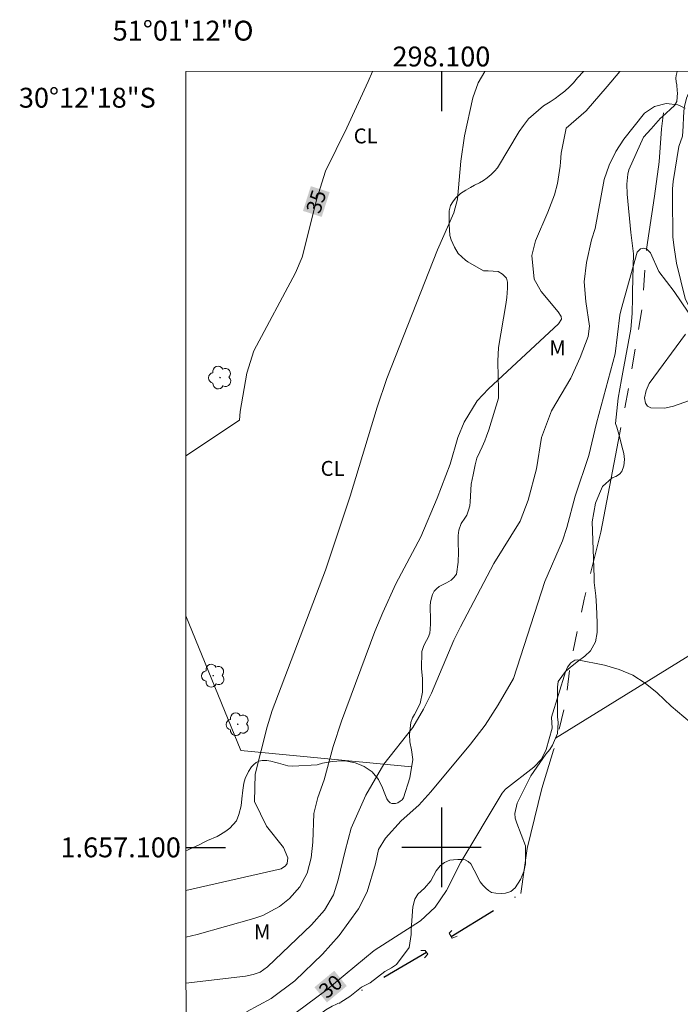
# Model space of a CAD drawing. Units: metres. Extents: x 298058 to 298573, y 1656619 to 1657183.
# Drawn here: x 298058 to 298124, y 1657084 to 1657183 of the extents above; entities that cross this region are included whole.
import ezdxf
from ezdxf.enums import TextEntityAlignment as Align

# ---------------------------------------------------------------- set-up
doc = ezdxf.new("R2010")
doc.units = ezdxf.units.M
doc.header["$MEASUREMENT"] = 0
doc.linetypes.add('DIVIDE', pattern=[1.25, 0.5, -0.25, 0, -0.25, 0, -0.25])
doc.linetypes.add('Intermitente', pattern=[48, 15, -2, 2, -2, 2, -2, 2, -2, 2, -2, 15])
for name, color, linetype, lineweight in [('Articulacao', 7, 'Continuous', 18), ('Bueiro', 8, 'Continuous', 18), ('Coordenadas', 7, 'Continuous', 9), ('Rio_Intermitente', 5, 'Intermitente', 9), ('Topon_Curvas_Mestras_Masc', 255, 'Continuous', 9), ('Vala', 5, 'DIVIDE', 25)]:
    doc.layers.add(name, color=color, linetype=linetype, lineweight=lineweight)
for name, color, linetype, lineweight, true_color in [('Arvores_Isoladas', 7, 'Continuous', 18, 0x00ff33), ('Cultura', 7, 'Orla8', 9, 0x00ff33), ('Curvas_Intermediarias', 7, 'Continuous', 9, 0x783c14), ('Curvas_Mestras', 7, 'Continuous', 20, 0x783c14), ('Topon_Cultura', 7, 'Continuous', 9, 0x00ff33), ('Topon_Curvas_Mestras', 7, 'Continuous', 9, 0x783c14), ('Topon_Vegetacao', 7, 'Continuous', 9, 0x00ff33), ('Vegetacao', 7, 'Orla8', 9, 0x00ff33)]:
    doc.layers.add(name, color=color, linetype=linetype, lineweight=lineweight, true_color=true_color)
doc.layers.add('Malha', color=7, linetype='Continuous')
doc.styles.add('Arial', font='arial.ttf', dxfattribs={"height": 1.5})
doc.styles.get("Standard").update_dxf_attribs({"font": 'arial.ttf'})
doc.linetypes.add('Orla8', pattern='A,6,-0.5,["V",Standard,S=1,R=0,X=-0.5,Y=-1],-0.5,6,-0.5,["V",Standard,S=1,R=0,X=-0.5,Y=-1],-0.5', length=14)

# ---------------------------------------------------------------- blocks, each defined once
blk = doc.blocks.new('Arvore')
at = {"layer": 'Arvores_Isoladas'}
blk.add_lwpolyline([(-0.718, 0.493, 0.872324), (-0.722, -0.551, 0.862983), (0.284, -0.827, 0.900105), (0.89, 0.029, 0.863155), (0.262, 0.861, 0.882486)], format="xyb", close=True, dxfattribs=at)
blk.add_circle((0, 0), 0.0286, dxfattribs=at)

msp = doc.modelspace()

# ---------------------------------------------------------------- linework, layer by layer
at = {"layer": 'Articulacao', "flags": 128}
msp.add_lwpolyline([(298074.263, 1657178.042), (298555.697, 1657178.116), (298555.77, 1656623.839), (298074.36, 1656623.765), (298074.263, 1657178.042)], close=True, dxfattribs=at)
at = {"layer": 'Bueiro', "flags": 128}
for points in [[(298101.03, 1657091.625), (298100.78, 1657091.374), (298101.09, 1657090.884), (298101.58, 1657091.064)], [(298097.939, 1657089.644), (298098.369, 1657089.644), (298098.619, 1657089.274), (298098.309, 1657088.904)]]:
    msp.add_lwpolyline(points, dxfattribs=at)
at = {"layer": 'Cultura', "flags": 128}
for points in [[(298111.488, 1657110.998), (298147.472, 1657133.202)], [(298096.996, 1657108.087), (298079.824, 1657109.734), (298074.272, 1657123.291)]]:
    msp.add_lwpolyline(points, dxfattribs=at)
at = {"layer": 'Curvas_Intermediarias', "flags": 128}
for points, elevation in [([(298074.277, 1657095.666), (298083.873, 1657097.847), (298084.303, 1657098.147), (298084.463, 1657098.387), (298084.543, 1657098.937), (298084.103, 1657099.998), (298082.393, 1657102.129), (298081.202, 1657104.6), (298081.242, 1657107.351), (298082.463, 1657112.113), (298082.973, 1657113.783), (298088.335, 1657127.899), (298090.826, 1657135.322), (298093.537, 1657144.265), (298094.507, 1657147.157), (298099.609, 1657160.112), (298101.26, 1657163.813), (298101.63, 1657165.204), (298101.96, 1657169.035), (298102.33, 1657171.556), (298103.161, 1657175.398), (298103.701, 1657176.898), (298104.356, 1657178.047)], 34), ([(298074.278, 1657090.98), (298075.4, 1657091.234), (298081.122, 1657092.845), (298082.022, 1657093.165), (298083.693, 1657094.066), (298084.713, 1657094.866), (298085.754, 1657096.036), (298086.484, 1657097.417), (298086.904, 1657098.947), (298087.054, 1657100.528), (298087.144, 1657103.409), (298087.575, 1657105.03), (298088.185, 1657106.781), (298089.095, 1657110.162), (298089.926, 1657112.683), (298093.287, 1657121.716), (298094.087, 1657123.627), (298095.408, 1657126.518), (298097.929, 1657131.25), (298099.559, 1657135.132), (298100.88, 1657138.553), (298101.66, 1657141.224), (298102.29, 1657142.775), (298103.611, 1657144.906), (298104.741, 1657146.126), (298111.794, 1657152.669), (298112.094, 1657153.129), (298112.064, 1657153.389), (298111.754, 1657153.859), (298110.043, 1657155.91), (298109.333, 1657157.14), (298109.093, 1657159.541), (298109.453, 1657161.002), (298110.724, 1657163.883), (298111.364, 1657165.634), (298111.674, 1657166.774), (298111.954, 1657168.515), (298111.994, 1657168.905), (298112.054, 1657169.825), (298112.544, 1657172.356), (298114.575, 1657174.077), (298116.676, 1657176.538), (298117.969, 1657178.049)], 33), ([(298074.279, 1657086.344), (298080.292, 1657087.053), (298081.042, 1657087.203), (298081.762, 1657087.463), (298082.493, 1657087.973), (298086.914, 1657092.195), (298088.225, 1657093.685), (298089.125, 1657095.216), (298089.615, 1657096.727), (298090.296, 1657099.658), (298090.926, 1657101.929), (298092.396, 1657105.26), (298094.217, 1657108.361), (298097.108, 1657112.043), (298098.209, 1657113.913), (298099.009, 1657115.504), (298101.25, 1657120.846), (298101.92, 1657122.197), (298105.262, 1657128.569), (298107.923, 1657132.801), (298108.713, 1657134.912), (298109.563, 1657138.063), (298110.073, 1657141.214), (298111.094, 1657143.925), (298113.015, 1657147.207), (298113.955, 1657149.267), (298114.765, 1657151.388), (298114.895, 1657152.409), (298114.535, 1657154.92), (298114.375, 1657156.87), (298114.585, 1657158.821), (298115.105, 1657161.102), (298115.456, 1657162.252), (298116.386, 1657167.184), (298116.876, 1657168.615), (298117.536, 1657169.976), (298118.367, 1657171.246), (298120.438, 1657173.857), (298121.438, 1657174.527), (298122.618, 1657174.837), (298123.789, 1657174.697), (298124.529, 1657174.367)], 32), ([(298080.392, 1657083.471), (298082.853, 1657084.792), (298085.254, 1657086.593), (298088.025, 1657089.244), (298089.715, 1657091.144), (298091.666, 1657093.805), (298092.517, 1657095.526), (298093.367, 1657098.337), (298093.667, 1657099.788), (298094.377, 1657100.938), (298095.958, 1657102.659), (298097.719, 1657104.25), (298098.949, 1657105.59), (298102.941, 1657110.372), (298104.411, 1657112.303), (298105.722, 1657114.344), (298107.262, 1657116.985), (298110.404, 1657126.748), (298112.184, 1657130.84), (298112.624, 1657132.161), (298113.445, 1657135.332), (298114.825, 1657139.423), (298115.616, 1657142.665), (298117.496, 1657149.628), (298117.957, 1657153.539), (298118.087, 1657154.109), (298119.697, 1657159.882), (298120.047, 1657160.192), (298120.358, 1657160.262), (298120.658, 1657160.172), (298121.028, 1657159.802), (298121.878, 1657157.921), (298123.409, 1657155.91), (298124.819, 1657153.819)], 31), ([(298124.559, 1657151.608), (298120.898, 1657146.646), (298120.608, 1657145.946), (298120.448, 1657145.216), (298120.548, 1657144.696), (298120.738, 1657144.375), (298121.078, 1657144.225), (298122.478, 1657144.165), (298123.369, 1657144.375), (298127.61, 1657145.876)], 31)]:
    msp.add_lwpolyline(points, dxfattribs=dict(at, elevation=elevation))
at = {"layer": 'Curvas_Mestras', "flags": 128}
for points, elevation in [([(298074.269, 1657139.392), (298079.681, 1657142.965), (298079.741, 1657143.845), (298080.402, 1657147.687), (298081.132, 1657149.958), (298085.304, 1657157.791), (298085.994, 1657159.371), (298087.465, 1657165.244), (298088.345, 1657168.005), (298090.486, 1657172.386), (298092.637, 1657177.028), (298093.07, 1657178.045)], 35), ([(298081.502, 1657080.52), (298088.355, 1657085.602), (298093.217, 1657089.624), (298097.879, 1657092.625), (298099.379, 1657093.996), (298100.51, 1657095.666), (298101.95, 1657098.517), (298106.112, 1657105.45), (298106.432, 1657105.86), (298109.293, 1657108.081), (298110.073, 1657108.861), (298110.554, 1657109.852), (298111.154, 1657111.983), (298111.094, 1657113.103), (298112.474, 1657117.655), (298112.675, 1657118.125), (298113.015, 1657118.565), (298113.435, 1657118.835), (298113.685, 1657118.875), (298116.426, 1657118.335), (298117.887, 1657117.905), (298119.257, 1657117.315), (298120.518, 1657116.514), (298121.708, 1657115.554), (298123.129, 1657114.204), (298125.039, 1657112.583)], 30)]:
    msp.add_lwpolyline(points, dxfattribs=dict(at, elevation=elevation))
at = {"layer": 'Malha', "flags": 128}
for points in [[(298100, 1657178.046), (298100, 1657174.046)], [(298100, 1657104), (298100, 1657096)], [(298074.276, 1657100), (298078.276, 1657100)], [(298104, 1657100), (298096, 1657100)]]:
    msp.add_lwpolyline(points, dxfattribs=at)
at = {"layer": 'Rio_Intermitente', "flags": 128}
msp.add_lwpolyline([(298108.003, 1657095.366), (298108.623, 1657099.878), (298110.113, 1657105.93), (298111.294, 1657109.762), (298112.474, 1657114.394), (298112.995, 1657118.535), (298114.355, 1657124.958), (298116.036, 1657131.7), (298117.526, 1657139.423), (298118.957, 1657146.896), (298120.207, 1657154.319), (298120.648, 1657160.172), (298121.458, 1657165.494), (298121.898, 1657168.945), (298122.148, 1657172.286), (298122.338, 1657173.897)], dxfattribs=at)
at = {"layer": 'Topon_Curvas_Mestras_Masc'}
for points in [[(298087.952, 1657163.414, 35), (298088.745, 1657165.901, 35), (298086.063, 1657164.017, 35), (298086.855, 1657166.503, 35)], [(298088.479, 1657084.405, 30), (298090.478, 1657086.058, 30), (298087.215, 1657085.933, 30), (298089.214, 1657087.586, 30)]]:
    msp.add_solid(points, dxfattribs=at)
at = {"layer": 'Vala', "ltscale": 10, "flags": 128}
for points in [[(298100.994, 1657091.037), (298107.993, 1657095.366)], [(298098.506, 1657089.441), (298083.003, 1657080.37), (298074.28, 1657076.191)]]:
    msp.add_lwpolyline(points, dxfattribs=at)
at = {"layer": 'Vegetacao', "flags": 128}
for points in [[(298074.276, 1657099.68), (298074.286, 1657099.682), (298074.426, 1657099.73), (298074.66, 1657099.829), (298075.675, 1657100.275), (298075.983, 1657100.454), (298076.443, 1657100.708), (298077.438, 1657101.094), (298077.766, 1657101.281), (298078.294, 1657101.64), (298078.695, 1657101.92), (298079.383, 1657102.667), (298079.617, 1657103.301), (298079.832, 1657104.182), (298079.899, 1657104.889), (298080.007, 1657105.744), (298080.115, 1657106.445), (298080.263, 1657106.918), (298080.578, 1657107.638), (298080.885, 1657108.092), (298081.113, 1657108.353), (298081.366, 1657108.546), (298081.623, 1657108.666), (298081.967, 1657108.739), (298082.412, 1657108.735), (298082.836, 1657108.671), (298083.343, 1657108.544), (298083.596, 1657108.463), (298084.056, 1657108.322), (298084.53, 1657108.207), (298085.057, 1657108.16), (298087.494, 1657108.312), (298088.022, 1657108.471), (298089.01, 1657108.65), (298089.958, 1657108.696), (298090.472, 1657108.682), (298091.308, 1657108.489), (298091.752, 1657108.344), (298092.228, 1657108.137), (298093.013, 1657107.609), (298093.653, 1657106.834), (298094.06, 1657106), (298094.22, 1657105.545), (298094.499, 1657104.891), (298094.628, 1657104.681), (298094.839, 1657104.477), (298095.007, 1657104.429), (298095.213, 1657104.41), (298095.373, 1657104.408), (298095.599, 1657104.49), (298095.855, 1657104.636), (298096.036, 1657104.768), (298096.195, 1657104.982), (298096.812, 1657106.998), (298097.121, 1657108.833), (298096.982, 1657109.808), (298096.81, 1657110.609), (298096.784, 1657111.357), (298096.919, 1657112.558), (298097.099, 1657113.025), (298097.273, 1657113.366), (298097.862, 1657114.473), (298098.105, 1657115.607), (298098.086, 1657116.983), (298097.981, 1657117.944), (298098.036, 1657119.707), (298098.19, 1657120.207), (298098.331, 1657120.52), (298098.511, 1657120.814), (298098.659, 1657121.108), (298098.819, 1657121.548), (298098.88, 1657121.955), (298098.894, 1657122.496), (298098.894, 1657122.836), (298098.863, 1657124.312), (298098.897, 1657124.679), (298098.964, 1657124.953), (298099.098, 1657125.419), (298099.272, 1657125.766), (298099.506, 1657126.014), (298099.779, 1657126.24), (298100.515, 1657126.607), (298100.969, 1657126.893), (298101.256, 1657127.159), (298101.383, 1657127.313), (298101.504, 1657127.493), (298101.685, 1657128.675), (298101.702, 1657129.702), (298101.695, 1657130.621), (298101.689, 1657131.354), (298101.736, 1657131.891), (298101.97, 1657132.568), (298102.352, 1657133.12), (298102.555, 1657133.431), (298102.735, 1657133.915), (298102.844, 1657134.358), (298102.892, 1657134.755), (298103.003, 1657136.516), (298103.184, 1657137.458), (298103.38, 1657138.485), (298103.568, 1657139.163), (298103.849, 1657139.785), (298104.098, 1657140.283), (298104.372, 1657140.89), (298104.544, 1657141.374), (298104.778, 1657142.004), (298105.74, 1657145.172), (298105.742, 1657146.161), (298105.696, 1657147.299), (298105.675, 1657148.919), (298105.754, 1657150.274), (298106.484, 1657154.611), (298106.594, 1657155.32), (298106.665, 1657156.23), (298106.642, 1657156.839), (298106.549, 1657157.259), (298106.153, 1657157.657), (298105.725, 1657157.93), (298105.202, 1657157.961), (298104.689, 1657158.001), (298104.237, 1657158.002), (298102.641, 1657158.9), (298102.408, 1657159.064), (298101.669, 1657159.734), (298101.327, 1657160.365), (298100.994, 1657161.097), (298100.862, 1657161.534), (298100.77, 1657162.64), (298100.763, 1657163.294), (298100.779, 1657164.011), (298100.912, 1657164.556), (298101.162, 1657164.945), (298101.427, 1657165.295), (298101.918, 1657165.769), (298102.456, 1657166.088), (298102.931, 1657166.375), (298103.314, 1657166.594), (298103.828, 1657166.85), (298104.241, 1657167.067), (298104.615, 1657167.347), (298105.02, 1657167.689), (298105.339, 1657168), (298105.644, 1657168.335), (298107.821, 1657171.993), (298108.251, 1657172.623), (298108.75, 1657173.292), (298110.285, 1657174.591), (298110.941, 1657174.995), (298111.44, 1657175.329), (298111.899, 1657175.656), (298112.429, 1657176.052), (298112.897, 1657176.48), (298113.303, 1657176.901), (298113.709, 1657177.391), (298114.306, 1657178.048)], [(298123.714, 1657178.05), (298123.615, 1657177.642), (298123.597, 1657177.358), (298123.638, 1657177.014), (298123.679, 1657176.711), (298123.726, 1657176.105), (298123.773, 1657175.885), (298123.689, 1657175.014), (298123.469, 1657174.611), (298122.215, 1657173.484), (298122.049, 1657173.36), (298121.122, 1657172.258), (298120.325, 1657171.427), (298118.871, 1657168.14), (298118.766, 1657167.696), (298118.661, 1657166.702), (298118.682, 1657165.693), (298119.056, 1657161.851), (298119.342, 1657159.684), (298119.241, 1657155.908), (298119.223, 1657155.295), (298119.212, 1657153.692), (298119.05, 1657152.117), (298118.261, 1657147.801), (298118.135, 1657147.045), (298117.794, 1657145.167), (298117.533, 1657142.622), (298117.657, 1657142.266), (298117.914, 1657141.34), (298118.153, 1657140.36), (298118.367, 1657139.621), (298118.41, 1657138.999), (298118.365, 1657138.366), (298118.159, 1657137.806), (298117.936, 1657137.548), (298117.544, 1657137.308), (298117.188, 1657137.157), (298116.211, 1657136.311), (298115.9, 1657135.59), (298115.507, 1657134.619), (298115.164, 1657132.737), (298115.358, 1657127.179), (298115.377, 1657126.629), (298115.556, 1657125.316), (298115.614, 1657124.275), (298115.683, 1657122.573), (298115.661, 1657121.602), (298115.5, 1657120.68), (298114.988, 1657119.78), (298114.417, 1657119.22), (298113.786, 1657118.77), (298112.993, 1657118.13), (298112.502, 1657117.69), (298111.74, 1657116.68), (298111.679, 1657116.129), (298111.696, 1657113.115), (298111.755, 1657112.574), (298111.684, 1657111.463), (298111.182, 1657110.272), (298110.911, 1657109.851), (298110.519, 1657109.392), (298108.985, 1657107.18), (298107.629, 1657104.448), (298107.378, 1657103.398), (298107.407, 1657102.926), (298107.577, 1657102.446), (298108.466, 1657100.141), (298108.465, 1657099.521), (298108.453, 1657098.36), (298108.292, 1657097.578), (298107.97, 1657096.768), (298107.408, 1657095.928), (298106.974, 1657095.573), (298106.44, 1657095.393), (298106.043, 1657095.363), (298105.464, 1657095.386), (298105.055, 1657095.459), (298104.722, 1657095.647), (298104.453, 1657095.882), (298104.164, 1657096.191), (298103.915, 1657096.522), (298103.296, 1657097.704), (298102.945, 1657098.336), (298102.68, 1657098.588), (298102.395, 1657098.737), (298102.06, 1657098.79), (298101.644, 1657098.788), (298101.216, 1657098.757), (298100.854, 1657098.699), (298100.3, 1657098.467), (298099.881, 1657098.14), (298099.47, 1657097.629), (298098.928, 1657096.629), (298098.297, 1657095.899), (298097.634, 1657095.278), (298097.313, 1657094.808), (298097.128, 1657094.011), (298096.969, 1657091.714), (298096.959, 1657091.224), (298096.747, 1657089.932), (298095.494, 1657088.212), (298094.972, 1657087.871), (298094.311, 1657087.532), (298092.83, 1657086.364), (298091.956, 1657085.928), (298090.782, 1657084.986), (298089.884, 1657084.447), (298088.987, 1657084.034), (298088.366, 1657083.656), (298087.583, 1657083.082), (298084.89, 1657081.119), (298084.442, 1657080.787), (298083.108, 1657080.017), (298082.049, 1657079.49), (298080.807, 1657078.779), (298079.425, 1657077.573), (298076.985, 1657075.542), (298075.881, 1657075.094), (298074.281, 1657074.533)], [(298157.953, 1657119.137), (298157.635, 1657119.138), (298157.191, 1657119.177), (298156.642, 1657119.255), (298156.228, 1657119.458), (298155.851, 1657119.699), (298155.543, 1657119.969), (298155.293, 1657120.211), (298155.033, 1657120.519), (298154.696, 1657120.974), (298154.513, 1657121.34), (298154.292, 1657121.716), (298153.851, 1657123.569), (298153.717, 1657124.003), (298153.36, 1657124.803), (298152.975, 1657125.324), (298152.706, 1657125.671), (298152.263, 1657126.087), (298151.897, 1657126.464), (298151.541, 1657126.85), (298151.271, 1657127.149), (298150.722, 1657127.93), (298150.156, 1657129.937), (298149.906, 1657130.506), (298149.482, 1657131.24), (298149.088, 1657131.857), (298148.529, 1657132.407), (298147.98, 1657132.88), (298147.537, 1657133.16), (298147.103, 1657133.44), (298146.092, 1657133.857), (298145.657, 1657134.147), (298145.051, 1657134.639), (298144.724, 1657135.044), (298144.473, 1657135.459), (298144.358, 1657135.883), (298144.253, 1657136.347), (298144.234, 1657136.849), (298144.302, 1657137.311), (298144.38, 1657137.909), (298144.381, 1657138.323), (298144.362, 1657138.7), (298144.266, 1657139.047), (298143.139, 1657140.311), (298142.838, 1657140.666), (298142.011, 1657141.195), (298141.216, 1657141.605), (298140.355, 1657141.735), (298138.861, 1657141.79), (298137.774, 1657141.953), (298136.903, 1657142.051), (298135.103, 1657142.489), (298134.249, 1657142.797), (298133.503, 1657143.248), (298132.811, 1657143.804), (298132.102, 1657144.514), (298131.532, 1657145.224), (298130.962, 1657145.951), (298130.461, 1657146.679), (298129.684, 1657147.995), (298129.028, 1657149.139), (298127.939, 1657150.593), (298126.712, 1657151.772), (298125.813, 1657152.811), (298125.294, 1657153.643), (298124.518, 1657155.219), (298123.673, 1657158.771), (298123.417, 1657160.326), (298123.297, 1657161.364), (298123.299, 1657162.628), (298123.265, 1657164.151), (298123.266, 1657165.155), (298123.267, 1657166.227), (298123.321, 1657166.99), (298123.897, 1657170.502), (298124.261, 1657171.54), (298124.314, 1657172.526), (298124.367, 1657173.495), (298124.42, 1657174.379), (298124.681, 1657175.347), (298125.028, 1657176.212), (298125.444, 1657176.991), (298125.739, 1657177.492), (298126.208, 1657177.976), (298126.314, 1657178.05)]]:
    msp.add_lwpolyline(points, dxfattribs=at)

# ---------------------------------------------------------------- block references
at = {"layer": 'Arvores_Isoladas'}
for p in [(298077.723, 1657147.253), (298077.036, 1657117.269), (298079.497, 1657112.385)]:
    msp.add_blockref('Arvore', p, dxfattribs=at)

# ---------------------------------------------------------------- texts
at = {"layer": 'Coordenadas', "style": 'Arial'}
for s, p in [('51°01\'12"O', (298074, 1657181.146)), ('298.100', (298100, 1657178.546))]:
    msp.add_text(s, height=2, dxfattribs=at).set_placement(p, align=Align.CENTER)
for s, p in [('30°12\'18"S', (298071.247, 1657175.4)), ('1.657.100', (298073.776, 1657100))]:
    msp.add_text(s, height=2, dxfattribs=at).set_placement(p, align=Align.MIDDLE_RIGHT)
at = {"layer": 'Topon_Cultura', "style": 'Arial'}
for p in [(298091.166, 1657170.808), (298087.84, 1657137.369)]:
    msp.add_text('CL', height=1.5, dxfattribs=at).set_placement(p)
at = {"layer": 'Topon_Curvas_Mestras', "style": 'Arial'}
for s, rotation, p in [('35', 72.31561, (298087.393, 1657164.96, 35)), ('30', 39.59621, (298088.845, 1657086.007, 30))]:
    msp.add_text(s, height=1.5, rotation=rotation, dxfattribs=at).set_placement(p, align=Align.MIDDLE_CENTER)
at = {"layer": 'Topon_Vegetacao', "style": 'Arial'}
for p in [(298110.856, 1657149.492), (298081.131, 1657090.762)]:
    msp.add_text('M', height=1.5, dxfattribs=at).set_placement(p)

doc.saveas('drawing.dxf')
